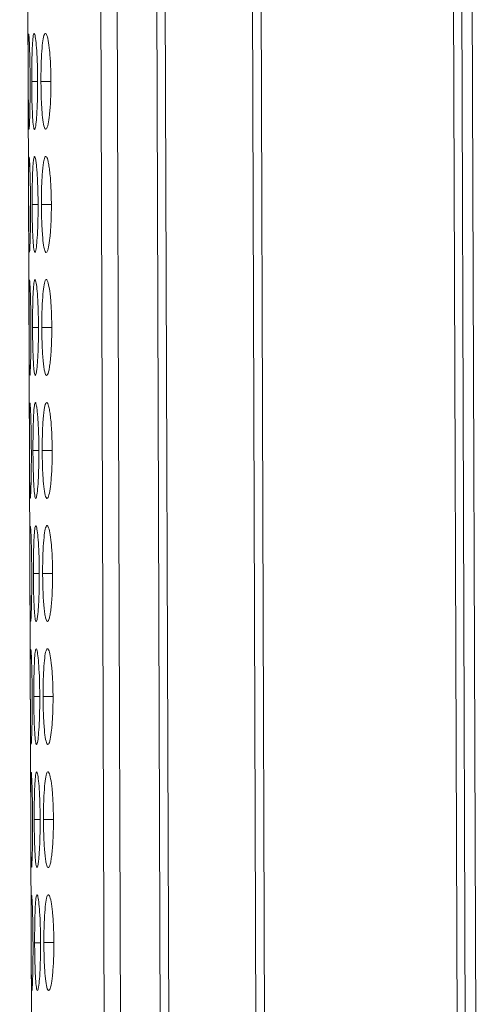
# Model space of a CAD drawing. Units: millimetres. Extents: x 482 to 20086, y 2577 to 12871.
# Drawn here: x 6636 to 6650, y 3558 to 3588 of the extents above; entities that cross this region are included whole.
import ezdxf

# ---------------------------------------------------------------- set-up
doc = ezdxf.new("R2010")
doc.units = ezdxf.units.MM
doc.layers.add('Flowair', color=1, linetype='Continuous')

# ---------------------------------------------------------------- blocks, each defined once
blk = doc.blocks.new('ELIS C-W-200')
at = {"layer": 'Flowair', "linetype": 'Continuous', "lineweight": 15}
for p, q in [((7384.433, 2070.054), (7387.812, 1071.06)), ((7373.335, 1240.262), (7373.907, 1071.263)), ((7375.611, 1240.27), (7376.183, 1071.271)), ((7376.125, 1240.271), (7376.696, 1071.272)), ((7377.365, 1240.276), (7377.936, 1071.277)), ((7378.205, 1071.277), (7377.633, 1240.276)), ((7380.361, 1240.286), (7380.932, 1071.287)), ((7381.204, 1071.288), (7380.632, 1240.287)), ((7386.655, 1240.307), (7387.227, 1071.308)), ((7387.484, 1071.309), (7386.912, 1240.308)), ((7373.896, 1161.488), (7373.711, 1161.488)), ((7374.313, 1161.49), (7374, 1161.489)), ((7373.909, 1157.638), (7373.724, 1157.638)), ((7374.326, 1157.64), (7374.013, 1157.639)), ((7373.922, 1153.788), (7373.737, 1153.788)), ((7374.339, 1153.79), (7374.026, 1153.789)), ((7373.936, 1149.938), (7373.75, 1149.938)), ((7374.352, 1149.94), (7374.039, 1149.939)), ((7373.949, 1146.088), (7373.763, 1146.088)), ((7374.365, 1146.09), (7374.052, 1146.089)), ((7373.962, 1142.238), (7373.776, 1142.238)), ((7374.378, 1142.24), (7374.065, 1142.239)), ((7373.975, 1138.388), (7373.789, 1138.388)), ((7374.391, 1138.39), (7374.078, 1138.389)), ((7373.988, 1134.538), (7373.802, 1134.538)), ((7374.404, 1134.54), (7374.091, 1134.539))]:
    blk.add_line(p, q, dxfattribs=at)
for points, knots in [([(7373.611, 1162.975), (7373.609, 1162.935), (7373.604, 1162.859), (7373.601, 1162.536), (7373.6, 1162.119), (7373.601, 1161.736), (7373.602, 1161.525), (7373.602, 1161.487)], [0, 0, 0, 0, 0.2391093, 0.4629809, 0.7046917, 0.9468155, 1, 1, 1, 1]), ([(7373.66, 1161.488), (7373.659, 1161.664), (7373.657, 1162.013), (7373.646, 1162.462), (7373.634, 1162.787), (7373.622, 1162.971), (7373.617, 1162.968), (7373.615, 1162.966)], [0, 0, 0, 0, 0.222392, 0.4393202, 0.6463216, 0.8601602, 1, 1, 1, 1]), ([(7373.896, 1161.489), (7373.895, 1161.665), (7373.891, 1162.014), (7373.869, 1162.461), (7373.84, 1162.792), (7373.807, 1162.982), (7373.774, 1163.007), (7373.747, 1162.852), (7373.727, 1162.539), (7373.713, 1162.119), (7373.71, 1161.736), (7373.711, 1161.526), (7373.711, 1161.488)], [0, 0, 0, 0, 0.111861, 0.220973, 0.325092, 0.432651, 0.544197, 0.653183, 0.755225, 0.865397, 0.975758, 1, 1, 1, 1]), ([(7374.313, 1161.49), (7374.31, 1161.666), (7374.305, 1162.015), (7374.271, 1162.463), (7374.226, 1162.793), (7374.173, 1162.983), (7374.118, 1163.008), (7374.07, 1162.853), (7374.032, 1162.54), (7374.007, 1162.12), (7374, 1161.737), (7374, 1161.527), (7374, 1161.489)], [0, 0, 0, 0, 0.1118606, 0.220973, 0.3250924, 0.4326509, 0.5441966, 0.6531833, 0.755225, 0.8653976, 0.9757583, 1, 1, 1, 1]), ([(7373.602, 1161.487), (7373.603, 1161.313), (7373.604, 1160.968), (7373.607, 1160.528), (7373.612, 1160.17), (7373.617, 1160.068), (7373.62, 1160.015)], [0, 0, 0, 0, 0.252299, 0.499794, 0.736974, 1, 1, 1, 1]), ([(7373.625, 1160.004), (7373.626, 1159.999), (7373.631, 1159.982), (7373.64, 1160.124), (7373.651, 1160.437), (7373.659, 1160.86), (7373.661, 1161.241), (7373.66, 1161.448), (7373.66, 1161.488)], [0, 0, 0, 0, 0.075058, 0.308073, 0.510045, 0.735345, 0.949027, 1, 1, 1, 1]), ([(7373.711, 1161.488), (7373.712, 1161.313), (7373.715, 1160.968), (7373.729, 1160.526), (7373.75, 1160.178), (7373.778, 1159.991), (7373.81, 1159.973), (7373.842, 1160.118), (7373.87, 1160.439), (7373.891, 1160.86), (7373.897, 1161.241), (7373.896, 1161.449), (7373.896, 1161.489)], [0, 0, 0, 0, 0.110211, 0.218323, 0.32193, 0.436826, 0.537703, 0.654166, 0.755115, 0.867722, 0.974523, 1, 1, 1, 1]), ([(7374, 1161.489), (7374.002, 1161.314), (7374.006, 1160.969), (7374.032, 1160.527), (7374.069, 1160.179), (7374.117, 1159.993), (7374.171, 1159.974), (7374.224, 1160.12), (7374.27, 1160.44), (7374.303, 1160.862), (7374.313, 1161.243), (7374.313, 1161.45), (7374.313, 1161.49)], [0, 0, 0, 0, 0.110211, 0.2183234, 0.3219301, 0.4368266, 0.5377027, 0.6541665, 0.7551147, 0.8677224, 0.9745231, 1, 1, 1, 1]), ([(7373.624, 1159.125), (7373.622, 1159.085), (7373.617, 1159.009), (7373.614, 1158.686), (7373.614, 1158.269), (7373.614, 1157.886), (7373.615, 1157.675), (7373.615, 1157.637)], [0, 0, 0, 0, 0.239107, 0.46298, 0.704704, 0.946829, 1, 1, 1, 1]), ([(7373.673, 1157.638), (7373.672, 1157.814), (7373.67, 1158.163), (7373.659, 1158.612), (7373.647, 1158.937), (7373.635, 1159.121), (7373.63, 1159.118), (7373.628, 1159.116)], [0, 0, 0, 0, 0.22239, 0.439326, 0.646326, 0.860162, 1, 1, 1, 1]), ([(7373.909, 1157.639), (7373.909, 1157.738), (7373.908, 1157.835), (7373.905, 1158.028), (7373.902, 1158.123), (7373.896, 1158.305), (7373.892, 1158.391), (7373.883, 1158.553), (7373.878, 1158.63), (7373.868, 1158.768), (7373.862, 1158.829), (7373.85, 1158.938), (7373.844, 1158.984), (7373.825, 1159.096), (7373.812, 1159.136), (7373.794, 1159.139), (7373.788, 1159.13), (7373.777, 1159.094), (7373.772, 1159.066), (7373.762, 1158.991), (7373.757, 1158.943), (7373.749, 1158.832), (7373.745, 1158.769), (7373.739, 1158.629), (7373.736, 1158.553), (7373.731, 1158.391), (7373.729, 1158.304), (7373.726, 1158.122), (7373.725, 1158.028), (7373.724, 1157.836), (7373.724, 1157.737), (7373.724, 1157.638)], [0, 0, 0, 0, 0.0625, 0.0625, 0.125, 0.125, 0.1875, 0.1875, 0.25, 0.25, 0.3125, 0.3125, 0.375, 0.375, 0.5, 0.5, 0.5625, 0.5625, 0.625, 0.625, 0.6875, 0.6875, 0.75, 0.75, 0.8125, 0.8125, 0.875, 0.875, 0.9375, 0.9375, 1, 1, 1, 1]), ([(7374.326, 1157.64), (7374.325, 1157.739), (7374.324, 1157.837), (7374.319, 1158.029), (7374.315, 1158.125), (7374.306, 1158.307), (7374.3, 1158.393), (7374.287, 1158.555), (7374.279, 1158.631), (7374.262, 1158.769), (7374.254, 1158.831), (7374.235, 1158.939), (7374.225, 1158.985), (7374.195, 1159.097), (7374.173, 1159.138), (7374.143, 1159.14), (7374.133, 1159.132), (7374.113, 1159.095), (7374.104, 1159.067), (7374.087, 1158.992), (7374.078, 1158.944), (7374.063, 1158.833), (7374.056, 1158.77), (7374.044, 1158.63), (7374.038, 1158.554), (7374.028, 1158.392), (7374.024, 1158.305), (7374.018, 1158.123), (7374.016, 1158.029), (7374.013, 1157.837), (7374.013, 1157.738), (7374.013, 1157.639)], [0, 0, 0, 0, 0.0625, 0.0625, 0.125, 0.125, 0.1875, 0.1875, 0.25, 0.25, 0.3125, 0.3125, 0.375, 0.375, 0.5, 0.5, 0.5625, 0.5625, 0.625, 0.625, 0.6875, 0.6875, 0.75, 0.75, 0.8125, 0.8125, 0.875, 0.875, 0.9375, 0.9375, 1, 1, 1, 1]), ([(7373.615, 1157.637), (7373.616, 1157.463), (7373.617, 1157.118), (7373.62, 1156.678), (7373.625, 1156.32), (7373.63, 1156.218), (7373.633, 1156.165)], [0, 0, 0, 0, 0.252313, 0.499795, 0.736975, 1, 1, 1, 1]), ([(7373.638, 1156.154), (7373.639, 1156.149), (7373.644, 1156.132), (7373.653, 1156.274), (7373.664, 1156.587), (7373.672, 1157.01), (7373.674, 1157.391), (7373.673, 1157.598), (7373.673, 1157.638)], [0, 0, 0, 0, 0.075059, 0.308071, 0.510045, 0.735356, 0.949039, 1, 1, 1, 1]), ([(7373.724, 1157.638), (7373.725, 1157.463), (7373.728, 1157.118), (7373.742, 1156.676), (7373.763, 1156.328), (7373.791, 1156.141), (7373.823, 1156.123), (7373.855, 1156.268), (7373.884, 1156.589), (7373.904, 1157.01), (7373.91, 1157.391), (7373.91, 1157.599), (7373.909, 1157.639)], [0, 0, 0, 0, 0.110217, 0.218325, 0.321931, 0.436828, 0.537705, 0.654167, 0.755115, 0.867728, 0.974529, 1, 1, 1, 1]), ([(7374.013, 1157.639), (7374.015, 1157.464), (7374.019, 1157.119), (7374.045, 1156.677), (7374.082, 1156.329), (7374.13, 1156.143), (7374.184, 1156.124), (7374.237, 1156.27), (7374.283, 1156.59), (7374.316, 1157.012), (7374.326, 1157.393), (7374.326, 1157.6), (7374.326, 1157.64)], [0, 0, 0, 0, 0.110218, 0.218325, 0.321932, 0.436828, 0.537705, 0.654167, 0.755115, 0.867728, 0.974529, 1, 1, 1, 1]), ([(7373.637, 1155.275), (7373.635, 1155.235), (7373.63, 1155.159), (7373.627, 1154.836), (7373.627, 1154.419), (7373.627, 1154.036), (7373.628, 1153.825), (7373.628, 1153.787)], [0, 0, 0, 0, 0.2391093, 0.4629809, 0.7046917, 0.9468155, 1, 1, 1, 1]), ([(7373.686, 1153.788), (7373.685, 1153.964), (7373.683, 1154.313), (7373.672, 1154.762), (7373.66, 1155.087), (7373.648, 1155.271), (7373.643, 1155.268), (7373.641, 1155.266)], [0, 0, 0, 0, 0.222402, 0.439327, 0.646326, 0.860162, 1, 1, 1, 1]), ([(7373.922, 1153.789), (7373.921, 1153.965), (7373.917, 1154.314), (7373.895, 1154.762), (7373.866, 1155.092), (7373.833, 1155.282), (7373.8, 1155.307), (7373.773, 1155.152), (7373.753, 1154.839), (7373.74, 1154.419), (7373.736, 1154.036), (7373.737, 1153.826), (7373.737, 1153.788)], [0, 0, 0, 0, 0.111866, 0.220978, 0.325097, 0.432654, 0.544199, 0.653186, 0.755226, 0.865398, 0.975758, 1, 1, 1, 1]), ([(7374.339, 1153.79), (7374.336, 1153.966), (7374.331, 1154.315), (7374.297, 1154.763), (7374.252, 1155.093), (7374.199, 1155.283), (7374.144, 1155.308), (7374.096, 1155.153), (7374.059, 1154.84), (7374.033, 1154.42), (7374.026, 1154.037), (7374.026, 1153.827), (7374.026, 1153.789)], [0, 0, 0, 0, 0.111866, 0.220978, 0.325097, 0.432654, 0.544199, 0.653185, 0.755227, 0.865398, 0.975758, 1, 1, 1, 1]), ([(7373.628, 1153.787), (7373.629, 1153.614), (7373.63, 1153.445), (7373.631, 1153.117), (7373.632, 1152.969), (7373.634, 1152.77), (7373.635, 1152.708), (7373.637, 1152.595), (7373.637, 1152.543), (7373.64, 1152.407), (7373.643, 1152.347), (7373.646, 1152.315)], [0, 0, 0, 0, 0.25, 0.25, 0.5, 0.5, 0.625, 0.625, 0.75, 0.75, 1, 1, 1, 1]), ([(7373.651, 1152.304), (7373.652, 1152.299), (7373.657, 1152.282), (7373.666, 1152.424), (7373.677, 1152.737), (7373.685, 1153.16), (7373.687, 1153.541), (7373.686, 1153.748), (7373.686, 1153.788)], [0, 0, 0, 0, 0.075059, 0.308076, 0.510043, 0.735355, 0.949039, 1, 1, 1, 1]), ([(7373.737, 1153.788), (7373.737, 1153.688), (7373.738, 1153.591), (7373.74, 1153.398), (7373.742, 1153.302), (7373.746, 1153.12), (7373.749, 1153.035), (7373.755, 1152.873), (7373.758, 1152.796), (7373.766, 1152.657), (7373.77, 1152.594), (7373.779, 1152.482), (7373.784, 1152.435), (7373.8, 1152.324), (7373.811, 1152.288), (7373.83, 1152.288), (7373.836, 1152.297), (7373.848, 1152.332), (7373.854, 1152.359), (7373.866, 1152.434), (7373.872, 1152.483), (7373.883, 1152.593), (7373.888, 1152.656), (7373.903, 1152.865), (7373.911, 1153.029), (7373.918, 1153.303), (7373.92, 1153.397), (7373.922, 1153.59), (7373.923, 1153.689), (7373.922, 1153.789)], [0, 0, 0, 0, 0.0625, 0.0625, 0.125, 0.125, 0.1875, 0.1875, 0.25, 0.25, 0.3125, 0.3125, 0.375, 0.375, 0.5, 0.5, 0.5625, 0.5625, 0.625, 0.625, 0.6875, 0.6875, 0.75, 0.75, 0.875, 0.875, 0.9375, 0.9375, 1, 1, 1, 1]), ([(7374.026, 1153.789), (7374.027, 1153.689), (7374.028, 1153.592), (7374.032, 1153.399), (7374.034, 1153.303), (7374.042, 1153.121), (7374.046, 1153.036), (7374.057, 1152.874), (7374.063, 1152.797), (7374.077, 1152.658), (7374.084, 1152.595), (7374.1, 1152.483), (7374.109, 1152.436), (7374.136, 1152.325), (7374.156, 1152.29), (7374.186, 1152.289), (7374.197, 1152.298), (7374.217, 1152.333), (7374.227, 1152.36), (7374.247, 1152.436), (7374.257, 1152.484), (7374.274, 1152.595), (7374.283, 1152.657), (7374.306, 1152.867), (7374.319, 1153.03), (7374.331, 1153.305), (7374.334, 1153.399), (7374.338, 1153.591), (7374.339, 1153.691), (7374.339, 1153.79)], [0, 0, 0, 0, 0.0625, 0.0625, 0.125, 0.125, 0.1875, 0.1875, 0.25, 0.25, 0.3125, 0.3125, 0.375, 0.375, 0.5, 0.5, 0.5625, 0.5625, 0.625, 0.625, 0.6875, 0.6875, 0.75, 0.75, 0.875, 0.875, 0.9375, 0.9375, 1, 1, 1, 1]), ([(7373.65, 1151.425), (7373.647, 1151.402), (7373.645, 1151.347), (7373.642, 1151.216), (7373.642, 1151.165), (7373.641, 1151.052), (7373.641, 1150.989), (7373.64, 1150.854), (7373.64, 1150.782), (7373.64, 1150.63), (7373.64, 1150.548), (7373.64, 1150.38), (7373.64, 1150.294), (7373.641, 1150.118), (7373.641, 1150.028), (7373.641, 1149.937)], [0, 0, 0, 0, 0.25, 0.25, 0.375, 0.375, 0.5, 0.5, 0.625, 0.625, 0.75, 0.75, 0.875, 0.875, 1, 1, 1, 1]), ([(7373.699, 1149.938), (7373.698, 1150.114), (7373.696, 1150.463), (7373.685, 1150.912), (7373.673, 1151.237), (7373.661, 1151.421), (7373.656, 1151.418), (7373.654, 1151.416)], [0, 0, 0, 0, 0.22239, 0.439326, 0.646326, 0.860162, 1, 1, 1, 1]), ([(7373.936, 1149.939), (7373.935, 1150.038), (7373.934, 1150.135), (7373.931, 1150.328), (7373.928, 1150.423), (7373.922, 1150.606), (7373.918, 1150.691), (7373.909, 1150.853), (7373.904, 1150.93), (7373.894, 1151.068), (7373.888, 1151.129), (7373.876, 1151.238), (7373.87, 1151.284), (7373.851, 1151.396), (7373.838, 1151.436), (7373.82, 1151.439), (7373.814, 1151.43), (7373.803, 1151.394), (7373.798, 1151.366), (7373.788, 1151.291), (7373.783, 1151.243), (7373.775, 1151.132), (7373.771, 1151.069), (7373.765, 1150.929), (7373.762, 1150.853), (7373.757, 1150.691), (7373.755, 1150.604), (7373.752, 1150.422), (7373.751, 1150.328), (7373.75, 1150.136), (7373.75, 1150.037), (7373.75, 1149.938)], [0, 0, 0, 0, 0.0625, 0.0625, 0.125, 0.125, 0.1875, 0.1875, 0.25, 0.25, 0.3125, 0.3125, 0.375, 0.375, 0.5, 0.5, 0.5625, 0.5625, 0.625, 0.625, 0.6875, 0.6875, 0.75, 0.75, 0.8125, 0.8125, 0.875, 0.875, 0.9375, 0.9375, 1, 1, 1, 1]), ([(7374.352, 1149.94), (7374.351, 1150.039), (7374.35, 1150.137), (7374.345, 1150.329), (7374.341, 1150.425), (7374.332, 1150.607), (7374.326, 1150.693), (7374.313, 1150.855), (7374.305, 1150.932), (7374.289, 1151.069), (7374.28, 1151.131), (7374.261, 1151.239), (7374.251, 1151.285), (7374.221, 1151.397), (7374.199, 1151.438), (7374.169, 1151.44), (7374.159, 1151.432), (7374.139, 1151.395), (7374.13, 1151.367), (7374.113, 1151.292), (7374.104, 1151.244), (7374.089, 1151.133), (7374.082, 1151.07), (7374.07, 1150.93), (7374.064, 1150.854), (7374.054, 1150.692), (7374.05, 1150.605), (7374.044, 1150.423), (7374.042, 1150.329), (7374.039, 1150.137), (7374.039, 1150.038), (7374.039, 1149.939)], [0, 0, 0, 0, 0.0625, 0.0625, 0.125, 0.125, 0.1875, 0.1875, 0.25, 0.25, 0.3125, 0.3125, 0.375, 0.375, 0.5, 0.5, 0.5625, 0.5625, 0.625, 0.625, 0.6875, 0.6875, 0.75, 0.75, 0.8125, 0.8125, 0.875, 0.875, 0.9375, 0.9375, 1, 1, 1, 1]), ([(7373.641, 1149.937), (7373.642, 1149.763), (7373.643, 1149.418), (7373.646, 1148.978), (7373.651, 1148.62), (7373.656, 1148.518), (7373.659, 1148.465)], [0, 0, 0, 0, 0.252313, 0.499795, 0.736975, 1, 1, 1, 1]), ([(7373.664, 1148.454), (7373.665, 1148.449), (7373.67, 1148.432), (7373.679, 1148.574), (7373.69, 1148.887), (7373.698, 1149.31), (7373.7, 1149.691), (7373.699, 1149.898), (7373.699, 1149.938)], [0, 0, 0, 0, 0.075058, 0.308073, 0.510046, 0.735346, 0.94904, 1, 1, 1, 1]), ([(7373.75, 1149.938), (7373.751, 1149.764), (7373.754, 1149.419), (7373.769, 1148.976), (7373.789, 1148.628), (7373.817, 1148.442), (7373.849, 1148.423), (7373.881, 1148.568), (7373.91, 1148.889), (7373.93, 1149.31), (7373.936, 1149.692), (7373.936, 1149.899), (7373.936, 1149.939)], [0, 0, 0, 0, 0.110217, 0.218324, 0.32193, 0.436827, 0.537703, 0.654167, 0.755115, 0.867723, 0.974529, 1, 1, 1, 1]), ([(7374.039, 1149.939), (7374.041, 1149.764), (7374.045, 1149.42), (7374.071, 1148.977), (7374.108, 1148.629), (7374.156, 1148.443), (7374.21, 1148.424), (7374.263, 1148.57), (7374.309, 1148.89), (7374.342, 1149.312), (7374.352, 1149.693), (7374.352, 1149.9), (7374.352, 1149.94)], [0, 0, 0, 0, 0.110217, 0.218324, 0.321931, 0.436827, 0.537703, 0.654167, 0.755115, 0.867723, 0.974529, 1, 1, 1, 1]), ([(7373.663, 1147.575), (7373.661, 1147.535), (7373.656, 1147.459), (7373.653, 1147.136), (7373.653, 1146.719), (7373.654, 1146.336), (7373.654, 1146.125), (7373.654, 1146.087)], [0, 0, 0, 0, 0.239106, 0.462979, 0.70469, 0.946815, 1, 1, 1, 1]), ([(7373.712, 1146.088), (7373.711, 1146.264), (7373.709, 1146.613), (7373.698, 1147.062), (7373.686, 1147.387), (7373.675, 1147.571), (7373.669, 1147.568), (7373.667, 1147.566)], [0, 0, 0, 0, 0.22239, 0.439326, 0.646325, 0.860161, 1, 1, 1, 1]), ([(7373.949, 1146.089), (7373.947, 1146.265), (7373.943, 1146.614), (7373.921, 1147.062), (7373.892, 1147.392), (7373.859, 1147.582), (7373.826, 1147.607), (7373.799, 1147.452), (7373.779, 1147.139), (7373.766, 1146.719), (7373.762, 1146.336), (7373.763, 1146.126), (7373.763, 1146.088)], [0, 0, 0, 0, 0.1118603, 0.2209778, 0.3250969, 0.432655, 0.5442, 0.6531845, 0.7552256, 0.8653979, 0.9757584, 1, 1, 1, 1]), ([(7374.365, 1146.09), (7374.362, 1146.266), (7374.357, 1146.615), (7374.323, 1147.063), (7374.278, 1147.393), (7374.225, 1147.583), (7374.17, 1147.608), (7374.122, 1147.453), (7374.085, 1147.14), (7374.059, 1146.72), (7374.052, 1146.337), (7374.052, 1146.127), (7374.052, 1146.089)], [0, 0, 0, 0, 0.11186, 0.220978, 0.325097, 0.432655, 0.5442, 0.653184, 0.755226, 0.865398, 0.975758, 1, 1, 1, 1]), ([(7373.654, 1146.087), (7373.655, 1145.914), (7373.656, 1145.745), (7373.657, 1145.417), (7373.658, 1145.27), (7373.66, 1145.07), (7373.661, 1145.008), (7373.663, 1144.895), (7373.663, 1144.843), (7373.667, 1144.707), (7373.669, 1144.647), (7373.672, 1144.615)], [0, 0, 0, 0, 0.25, 0.25, 0.5, 0.5, 0.625, 0.625, 0.75, 0.75, 1, 1, 1, 1]), ([(7373.677, 1144.604), (7373.678, 1144.6), (7373.683, 1144.582), (7373.692, 1144.724), (7373.703, 1145.037), (7373.711, 1145.46), (7373.713, 1145.841), (7373.712, 1146.048), (7373.712, 1146.088)], [0, 0, 0, 0, 0.075059, 0.308076, 0.510043, 0.735355, 0.949039, 1, 1, 1, 1]), ([(7373.763, 1146.088), (7373.763, 1145.988), (7373.764, 1145.891), (7373.767, 1145.698), (7373.768, 1145.602), (7373.772, 1145.42), (7373.775, 1145.335), (7373.781, 1145.173), (7373.784, 1145.096), (7373.792, 1144.957), (7373.796, 1144.894), (7373.805, 1144.782), (7373.81, 1144.735), (7373.826, 1144.624), (7373.837, 1144.588), (7373.856, 1144.588), (7373.862, 1144.597), (7373.874, 1144.632), (7373.88, 1144.659), (7373.892, 1144.734), (7373.898, 1144.783), (7373.909, 1144.893), (7373.914, 1144.956), (7373.929, 1145.165), (7373.937, 1145.329), (7373.944, 1145.603), (7373.946, 1145.697), (7373.948, 1145.89), (7373.949, 1145.989), (7373.949, 1146.089)], [0, 0, 0, 0, 0.0625, 0.0625, 0.125, 0.125, 0.1875, 0.1875, 0.25, 0.25, 0.3125, 0.3125, 0.375, 0.375, 0.5, 0.5, 0.5625, 0.5625, 0.625, 0.625, 0.6875, 0.6875, 0.75, 0.75, 0.875, 0.875, 0.9375, 0.9375, 1, 1, 1, 1]), ([(7374.052, 1146.089), (7374.053, 1145.989), (7374.054, 1145.892), (7374.058, 1145.699), (7374.06, 1145.603), (7374.068, 1145.421), (7374.072, 1145.336), (7374.083, 1145.174), (7374.089, 1145.097), (7374.103, 1144.958), (7374.11, 1144.895), (7374.126, 1144.784), (7374.135, 1144.736), (7374.162, 1144.625), (7374.182, 1144.59), (7374.212, 1144.589), (7374.223, 1144.598), (7374.243, 1144.633), (7374.253, 1144.66), (7374.273, 1144.736), (7374.283, 1144.784), (7374.301, 1144.895), (7374.309, 1144.957), (7374.332, 1145.167), (7374.345, 1145.33), (7374.357, 1145.605), (7374.36, 1145.699), (7374.364, 1145.891), (7374.365, 1145.991), (7374.365, 1146.09)], [0, 0, 0, 0, 0.0625, 0.0625, 0.125, 0.125, 0.1875, 0.1875, 0.25, 0.25, 0.3125, 0.3125, 0.375, 0.375, 0.5, 0.5, 0.5625, 0.5625, 0.625, 0.625, 0.6875, 0.6875, 0.75, 0.75, 0.875, 0.875, 0.9375, 0.9375, 1, 1, 1, 1]), ([(7373.676, 1143.725), (7373.674, 1143.685), (7373.669, 1143.609), (7373.666, 1143.286), (7373.666, 1142.869), (7373.667, 1142.486), (7373.667, 1142.275), (7373.667, 1142.237)], [0, 0, 0, 0, 0.2391093, 0.4629809, 0.7046917, 0.9468155, 1, 1, 1, 1]), ([(7373.725, 1142.238), (7373.724, 1142.414), (7373.722, 1142.763), (7373.711, 1143.212), (7373.699, 1143.537), (7373.688, 1143.721), (7373.682, 1143.718), (7373.68, 1143.716)], [0, 0, 0, 0, 0.2223906, 0.4393283, 0.6463284, 0.8601607, 1, 1, 1, 1]), ([(7373.962, 1142.239), (7373.96, 1142.415), (7373.956, 1142.764), (7373.934, 1143.212), (7373.905, 1143.542), (7373.872, 1143.732), (7373.839, 1143.757), (7373.812, 1143.602), (7373.792, 1143.289), (7373.779, 1142.869), (7373.775, 1142.486), (7373.776, 1142.276), (7373.776, 1142.238)], [0, 0, 0, 0, 0.11186, 0.220978, 0.325097, 0.432653, 0.544198, 0.653184, 0.755226, 0.865398, 0.975758, 1, 1, 1, 1]), ([(7374.378, 1142.24), (7374.375, 1142.417), (7374.37, 1142.765), (7374.336, 1143.213), (7374.291, 1143.543), (7374.238, 1143.733), (7374.183, 1143.758), (7374.135, 1143.603), (7374.098, 1143.29), (7374.072, 1142.87), (7374.065, 1142.487), (7374.065, 1142.277), (7374.065, 1142.239)], [0, 0, 0, 0, 0.11186, 0.220978, 0.325097, 0.432653, 0.544198, 0.653184, 0.755226, 0.865398, 0.975758, 1, 1, 1, 1]), ([(7373.667, 1142.237), (7373.668, 1142.063), (7373.669, 1141.718), (7373.672, 1141.278), (7373.677, 1140.92), (7373.682, 1140.818), (7373.685, 1140.765)], [0, 0, 0, 0, 0.252301, 0.499785, 0.736967, 1, 1, 1, 1]), ([(7373.69, 1140.754), (7373.692, 1140.75), (7373.696, 1140.732), (7373.705, 1140.874), (7373.716, 1141.187), (7373.724, 1141.61), (7373.726, 1141.991), (7373.726, 1142.198), (7373.725, 1142.238)], [0, 0, 0, 0, 0.075058, 0.308073, 0.510046, 0.735346, 0.94904, 1, 1, 1, 1]), ([(7373.776, 1142.238), (7373.777, 1142.064), (7373.78, 1141.719), (7373.795, 1141.276), (7373.815, 1140.928), (7373.843, 1140.742), (7373.875, 1140.723), (7373.907, 1140.868), (7373.936, 1141.189), (7373.956, 1141.61), (7373.962, 1141.992), (7373.962, 1142.199), (7373.962, 1142.239)], [0, 0, 0, 0, 0.110211, 0.218319, 0.321925, 0.436825, 0.537701, 0.654165, 0.755114, 0.867722, 0.974529, 1, 1, 1, 1]), ([(7374.065, 1142.239), (7374.067, 1142.065), (7374.071, 1141.72), (7374.097, 1141.277), (7374.134, 1140.929), (7374.182, 1140.743), (7374.236, 1140.724), (7374.289, 1140.87), (7374.335, 1141.191), (7374.368, 1141.612), (7374.378, 1141.993), (7374.378, 1142.2), (7374.378, 1142.24)], [0, 0, 0, 0, 0.110211, 0.218319, 0.321926, 0.436825, 0.537701, 0.654166, 0.755114, 0.867722, 0.974529, 1, 1, 1, 1]), ([(7373.689, 1139.875), (7373.687, 1139.836), (7373.682, 1139.759), (7373.679, 1139.436), (7373.679, 1139.019), (7373.68, 1138.636), (7373.68, 1138.425), (7373.68, 1138.387)], [0, 0, 0, 0, 0.239107, 0.46298, 0.704704, 0.946829, 1, 1, 1, 1]), ([(7373.738, 1138.388), (7373.737, 1138.564), (7373.735, 1138.913), (7373.724, 1139.362), (7373.712, 1139.687), (7373.701, 1139.871), (7373.695, 1139.868), (7373.693, 1139.867)], [0, 0, 0, 0, 0.22239, 0.439326, 0.646325, 0.860162, 1, 1, 1, 1]), ([(7373.975, 1138.389), (7373.973, 1138.565), (7373.969, 1138.914), (7373.947, 1139.362), (7373.918, 1139.692), (7373.885, 1139.882), (7373.852, 1139.907), (7373.825, 1139.752), (7373.805, 1139.439), (7373.792, 1139.019), (7373.789, 1138.636), (7373.789, 1138.426), (7373.789, 1138.388)], [0, 0, 0, 0, 0.11186, 0.220978, 0.325097, 0.432655, 0.544201, 0.653185, 0.755226, 0.865404, 0.975765, 1, 1, 1, 1]), ([(7374.391, 1138.39), (7374.388, 1138.567), (7374.383, 1138.915), (7374.349, 1139.363), (7374.304, 1139.693), (7374.251, 1139.883), (7374.196, 1139.908), (7374.148, 1139.753), (7374.111, 1139.44), (7374.085, 1139.02), (7374.078, 1138.637), (7374.078, 1138.427), (7374.078, 1138.389)], [0, 0, 0, 0, 0.11186, 0.220978, 0.325097, 0.432655, 0.544201, 0.653185, 0.755227, 0.865404, 0.975765, 1, 1, 1, 1]), ([(7373.68, 1138.387), (7373.681, 1138.214), (7373.682, 1138.045), (7373.683, 1137.717), (7373.684, 1137.57), (7373.686, 1137.37), (7373.687, 1137.308), (7373.689, 1137.195), (7373.69, 1137.143), (7373.693, 1137.008), (7373.695, 1136.947), (7373.698, 1136.915)], [0, 0, 0, 0, 0.25, 0.25, 0.5, 0.5, 0.625, 0.625, 0.75, 0.75, 1, 1, 1, 1]), ([(7373.703, 1136.904), (7373.705, 1136.9), (7373.709, 1136.882), (7373.718, 1137.024), (7373.729, 1137.337), (7373.737, 1137.76), (7373.739, 1138.141), (7373.739, 1138.348), (7373.738, 1138.388)], [0, 0, 0, 0, 0.075059, 0.308071, 0.510045, 0.735356, 0.949039, 1, 1, 1, 1]), ([(7373.789, 1138.388), (7373.789, 1138.289), (7373.79, 1138.191), (7373.793, 1137.998), (7373.794, 1137.903), (7373.798, 1137.72), (7373.801, 1137.635), (7373.807, 1137.473), (7373.811, 1137.396), (7373.818, 1137.257), (7373.822, 1137.194), (7373.831, 1137.082), (7373.836, 1137.035), (7373.852, 1136.924), (7373.864, 1136.888), (7373.882, 1136.888), (7373.888, 1136.897), (7373.9, 1136.932), (7373.906, 1136.959), (7373.918, 1137.034), (7373.924, 1137.083), (7373.935, 1137.194), (7373.94, 1137.256), (7373.955, 1137.466), (7373.963, 1137.629), (7373.97, 1137.903), (7373.972, 1137.997), (7373.975, 1138.19), (7373.975, 1138.289), (7373.975, 1138.389)], [0, 0, 0, 0, 0.0625, 0.0625, 0.125, 0.125, 0.1875, 0.1875, 0.25, 0.25, 0.3125, 0.3125, 0.375, 0.375, 0.5, 0.5, 0.5625, 0.5625, 0.625, 0.625, 0.6875, 0.6875, 0.75, 0.75, 0.875, 0.875, 0.9375, 0.9375, 1, 1, 1, 1]), ([(7374.078, 1138.389), (7374.079, 1138.289), (7374.08, 1138.192), (7374.084, 1137.999), (7374.086, 1137.904), (7374.094, 1137.721), (7374.098, 1137.636), (7374.109, 1137.474), (7374.115, 1137.397), (7374.129, 1137.259), (7374.136, 1137.195), (7374.152, 1137.084), (7374.161, 1137.036), (7374.188, 1136.925), (7374.208, 1136.89), (7374.239, 1136.889), (7374.249, 1136.898), (7374.269, 1136.933), (7374.28, 1136.96), (7374.299, 1137.036), (7374.309, 1137.084), (7374.327, 1137.195), (7374.335, 1137.257), (7374.358, 1137.467), (7374.371, 1137.63), (7374.383, 1137.905), (7374.387, 1137.999), (7374.39, 1138.191), (7374.391, 1138.291), (7374.391, 1138.39)], [0, 0, 0, 0, 0.0625, 0.0625, 0.125, 0.125, 0.1875, 0.1875, 0.25, 0.25, 0.3125, 0.3125, 0.375, 0.375, 0.5, 0.5, 0.5625, 0.5625, 0.625, 0.625, 0.6875, 0.6875, 0.75, 0.75, 0.875, 0.875, 0.9375, 0.9375, 1, 1, 1, 1]), ([(7373.702, 1136.025), (7373.7, 1135.986), (7373.695, 1135.909), (7373.692, 1135.586), (7373.692, 1135.169), (7373.693, 1134.786), (7373.693, 1134.575), (7373.693, 1134.537)], [0, 0, 0, 0, 0.2391093, 0.4629809, 0.7046917, 0.9468155, 1, 1, 1, 1]), ([(7373.751, 1134.538), (7373.75, 1134.714), (7373.748, 1135.063), (7373.737, 1135.512), (7373.725, 1135.837), (7373.714, 1136.021), (7373.708, 1136.018), (7373.706, 1136.017)], [0, 0, 0, 0, 0.222391, 0.439319, 0.646327, 0.860161, 1, 1, 1, 1]), ([(7373.988, 1134.539), (7373.986, 1134.715), (7373.982, 1135.064), (7373.96, 1135.512), (7373.931, 1135.842), (7373.898, 1136.032), (7373.865, 1136.057), (7373.838, 1135.902), (7373.818, 1135.589), (7373.805, 1135.169), (7373.802, 1134.786), (7373.802, 1134.576), (7373.802, 1134.538)], [0, 0, 0, 0, 0.11186, 0.220973, 0.325096, 0.432652, 0.544197, 0.653184, 0.755225, 0.865398, 0.975758, 1, 1, 1, 1]), ([(7374.404, 1134.54), (7374.401, 1134.717), (7374.396, 1135.065), (7374.362, 1135.513), (7374.317, 1135.843), (7374.264, 1136.033), (7374.209, 1136.058), (7374.161, 1135.903), (7374.124, 1135.59), (7374.098, 1135.17), (7374.091, 1134.787), (7374.091, 1134.577), (7374.091, 1134.539)], [0, 0, 0, 0, 0.11186, 0.220973, 0.325096, 0.432652, 0.544197, 0.653184, 0.755225, 0.865398, 0.975758, 1, 1, 1, 1]), ([(7373.693, 1134.537), (7373.694, 1134.363), (7373.695, 1134.018), (7373.698, 1133.578), (7373.703, 1133.22), (7373.708, 1133.118), (7373.711, 1133.065)], [0, 0, 0, 0, 0.252299, 0.499794, 0.736974, 1, 1, 1, 1]), ([(7373.716, 1133.054), (7373.718, 1133.05), (7373.722, 1133.032), (7373.731, 1133.174), (7373.742, 1133.487), (7373.75, 1133.91), (7373.752, 1134.291), (7373.752, 1134.498), (7373.751, 1134.538)], [0, 0, 0, 0, 0.075058, 0.308073, 0.510045, 0.735345, 0.949027, 1, 1, 1, 1]), ([(7373.802, 1134.538), (7373.803, 1134.364), (7373.806, 1134.019), (7373.821, 1133.576), (7373.842, 1133.228), (7373.869, 1133.042), (7373.901, 1133.023), (7373.933, 1133.168), (7373.962, 1133.489), (7373.982, 1133.91), (7373.988, 1134.292), (7373.988, 1134.499), (7373.988, 1134.539)], [0, 0, 0, 0, 0.110211, 0.218323, 0.32193, 0.436826, 0.537703, 0.654166, 0.755115, 0.867722, 0.974523, 1, 1, 1, 1]), ([(7374.091, 1134.539), (7374.093, 1134.365), (7374.097, 1134.02), (7374.123, 1133.577), (7374.16, 1133.229), (7374.208, 1133.043), (7374.262, 1133.024), (7374.315, 1133.17), (7374.361, 1133.491), (7374.394, 1133.912), (7374.404, 1134.293), (7374.404, 1134.5), (7374.404, 1134.54)], [0, 0, 0, 0, 0.110211, 0.2183234, 0.3219301, 0.4368266, 0.5377027, 0.6541665, 0.7551147, 0.8677224, 0.9745231, 1, 1, 1, 1])]:
    blk.add_open_spline(points, degree=3, knots=knots, dxfattribs=at)

msp = doc.modelspace()

# ---------------------------------------------------------------- block references
at = {"layer": 'Flowair'}
msp.add_blockref('ELIS C-W-200', (-737.768, 2425.034), dxfattribs=at)

doc.saveas('drawing.dxf')
